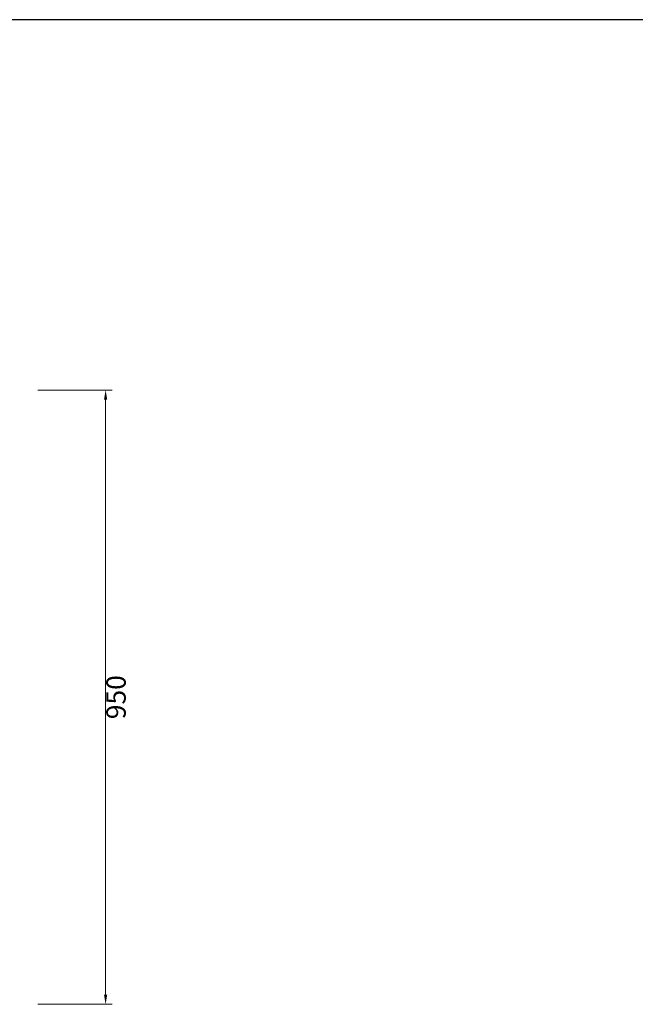
# Model space of a CAD drawing. Units: millimetres. Extents: x 35104 to 39459, y -6973 to 33068.
# Drawn here: x 37553 to 38505, y 14504 to 16027 of the extents above; entities that cross this region are included whole.
import ezdxf

# ---------------------------------------------------------------- set-up
doc = ezdxf.new("R2010")
doc.units = ezdxf.units.MM
doc.layers.add('轮廓线', color=7, linetype='Continuous', lineweight=25)
doc.styles.get("Standard").update_dxf_attribs({"font": 'txt.shx', "width": 0.5})
doc.dimstyles.new('ISO-30', dxfattribs={"dimtxt": 30, "dimasz": 15, "dimexe": 10, "dimexo": 5, "dimgap": 5, "dimtad": 2, "dimdec": 1, "dimdsep": 46, "dimtxsty": 'Standard', "dimcen": 12, "dimclrd": 6, "dimclre": 6, "dimclrt": 4, "dimadec": 1, "dimazin": 0, "dimtfac": 1, "dimtdec": 1, "dimtix": 1, "dimtmove": 0, "dimatfit": 2, "dimfxl": 50, "dimfxlon": 1, "dimlwd": 9, "dimlwe": 9, "dimarcsym": 0})

# ---------------------------------------------------------------- blocks, each defined once
blk = doc.blocks.new('*D91')
at = {"layer": 'Defpoints', "color": 0, "linetype": 'ByBlock', "lineweight": 13, "transparency": 16777216}
for p in [(37575.6, 15454.3), (37575.6, 14504.3), (37685.7, 14504.3)]:
    blk.add_point(p, dxfattribs=at)
at = {"layer": '轮廓线', "color": 6, "linetype": 'ByBlock', "lineweight": 9, "transparency": 16777216}
for p, q in [((37580.6, 15454.3), (37695.7, 15454.3)), ((37685.7, 15439.3), (37685.7, 14519.3)), ((37580.6, 14504.3), (37695.7, 14504.3))]:
    blk.add_line(p, q, dxfattribs=at)
at = {"layer": '轮廓线', "color": 6, "linetype": 'ByBlock', "lineweight": 13, "transparency": 16777216}
for points in [[(37683.2, 15439.3), (37688.2, 15439.3), (37685.7, 15454.3)], [(37683.2, 14519.3), (37688.2, 14519.3), (37685.7, 14504.3)]]:
    blk.add_solid(points, dxfattribs=at)
at = {"layer": '轮廓线', "color": 4, "linetype": 'ByBlock', "lineweight": 13, "transparency": 16777216, "insert": (37705.7, 14979.3), "char_height": 30, "attachment_point": 5, "rotation": 90}
blk.add_mtext('950', dxfattribs=at)
blk = doc.blocks.new('A3')
blk.add_line((3750, 1395), (30, 1395))

msp = doc.modelspace()

# ---------------------------------------------------------------- block references
at = {"layer": '轮廓线', "color": 0, "linetype": 'ByBlock', "lineweight": -3, "xscale": 1.152000000000044, "yscale": 1.152000000000044, "zscale": 1.152000000000044}
msp.add_blockref('A3', (35103.64, 14420.24), dxfattribs=at)

# ---------------------------------------------------------------- dimensions: what is measured, and where the dimension line sits
at = {"layer": '轮廓线', "color": 0, "linetype": 'ByBlock', "lineweight": 13}
dim = msp.add_linear_dim(base=(37685.73, 14504.27), p1=(37575.55, 15454.27), p2=(37575.55, 14504.27), angle=90, dimstyle='ISO-30', override={"dimfxl": 0.2, "dimfxlon": 0}, dxfattribs=at)
dim.commit()
dim.dimension.update_dxf_attribs({"geometry": '*D91', "text_midpoint": (37705.73, 14979.27)})

doc.saveas('drawing.dxf')
